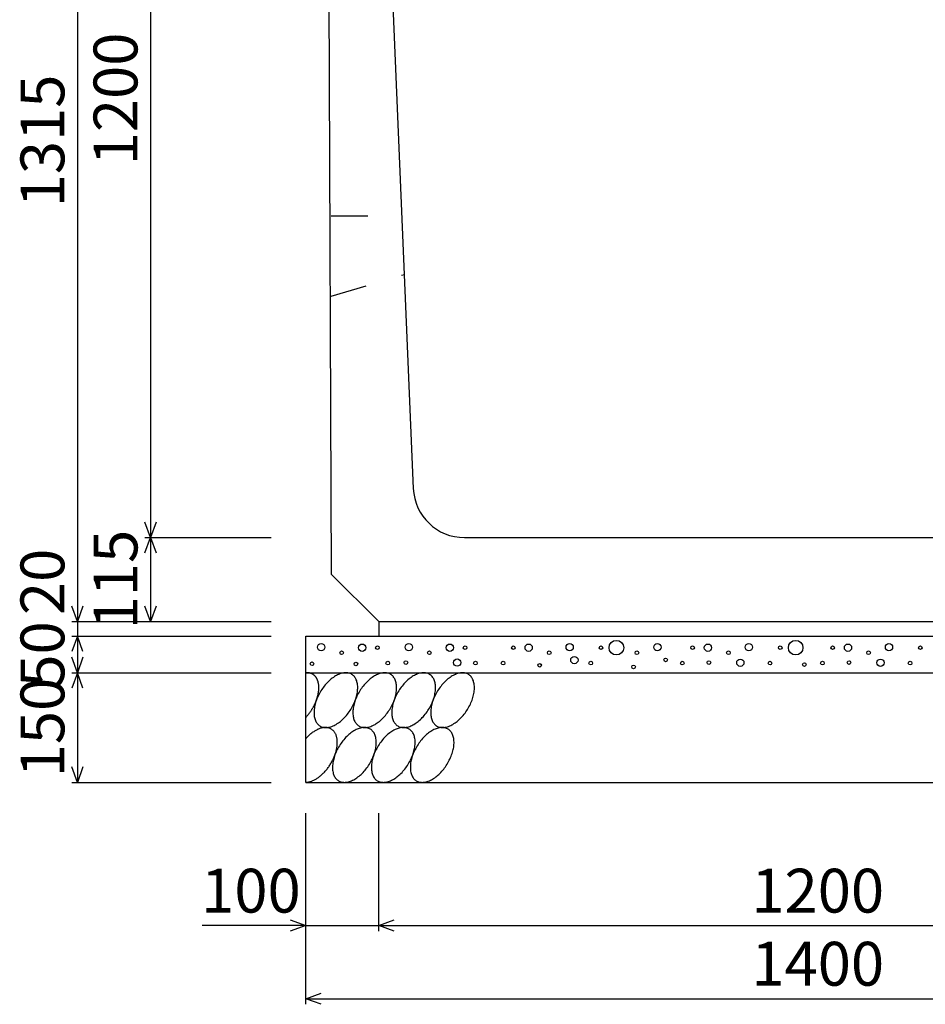
# Model space of a CAD drawing. Extents: x 0 to 67200, y 0 to 23760.
# Drawn here: x 46877 to 48116, y 9113 to 10460 of the extents above; entities that cross this region are included whole.
import ezdxf
from ezdxf.enums import TextEntityAlignment as Align

# ---------------------------------------------------------------- set-up
doc = ezdxf.new("R2010")
doc.units = 0
doc.header["$LTSCALE"] = 40
doc.header["$MEASUREMENT"] = 0
doc.linetypes.add('DASHED1', pattern=[2.5, 1.25, -1.25])
for name, color, linetype in [('DIM', 7, 'CONTINUOUS'), ('HATCH', 6, 'CONTINUOUS'), ('OUTLINE', 3, 'CONTINUOUS'), ('OUTLINE2', 4, 'CONTINUOUS')]:
    doc.layers.add(name, color=color, linetype=linetype)
doc.styles.get("Standard").update_dxf_attribs({"font": 'MS Gothic.ttf'})

msp = doc.modelspace()

# ---------------------------------------------------------------- linework, layer by layer
at = {"layer": 'DIM', "linetype": 'Continuous'}
for p, q in [((46955.7, 10951.8), (46955.7, 9636.8)), ((47055.7, 10951.8), (47055.7, 9751.8)), ((47055.7, 9751.8), (47048, 9773)), ((47063.4, 9773), (47055.7, 9751.8)), ((47048, 9730.7), (47055.7, 9751.8)), ((47048.2, 9751.8), (47220.7, 9751.8)), ((47055.7, 9751.8), (47055.7, 9636.8)), ((47055.7, 9751.8), (47063.4, 9730.7)), ((46955.7, 9636.8), (46948, 9658)), ((46963.4, 9658), (46955.7, 9636.8)), ((47055.7, 9636.8), (47048, 9658)), ((47063.4, 9658), (47055.7, 9636.8)), ((46948.2, 9636.8), (47220.7, 9636.8)), ((46955.7, 9636.8), (46955.7, 9616.8)), ((46955.7, 9616.8), (46948, 9595.7)), ((46948.2, 9616.8), (47220.7, 9616.8)), ((46955.7, 9616.8), (46955.7, 9566.8)), ((46963.4, 9595.7), (46955.7, 9616.8)), ((46955.7, 9566.8), (46948, 9588)), ((46963.4, 9588), (46955.7, 9566.8)), ((46955.7, 9566.8), (46948, 9545.7)), ((46948.2, 9566.8), (47220.7, 9566.8)), ((46955.7, 9566.8), (46955.7, 9416.8)), ((46963.4, 9545.7), (46955.7, 9566.8)), ((46955.7, 9416.8), (46948, 9438)), ((46963.4, 9438), (46955.7, 9416.8)), ((46948.2, 9416.8), (47220.7, 9416.8)), ((47268.2, 9113.4), (47268.2, 9374.8)), ((47368.2, 9213.4), (47368.2, 9374.8)), ((47247, 9228.6), (47268.2, 9220.9)), ((47368.2, 9220.9), (47389.3, 9228.6)), ((47268.2, 9220.9), (47126.4, 9220.9)), ((47268.2, 9220.9), (47247, 9213.2)), ((47268.2, 9220.9), (47368.2, 9220.9)), ((47368.2, 9220.9), (48568.2, 9220.9)), ((47389.3, 9213.2), (47368.2, 9220.9)), ((47268.2, 9120.9), (47289.3, 9128.6)), ((47268.2, 9120.9), (48668.2, 9120.9)), ((47289.3, 9113.2), (47268.2, 9120.9))]:
    msp.add_line(p, q, dxfattribs=at)
at = {"layer": 'HATCH', "linetype": 'Continuous'}
for points in [[(47268.2, 9505.6, 0), (47268.7, 9506.1, 0), (47269.2, 9506.7, 0), (47269.6, 9507.2, 0), (47270.1, 9507.8, 0), (47270.6, 9508.3, 0), (47271.1, 9508.9, 0), (47271.5, 9509.5, 0), (47272, 9510, 0), (47272.5, 9510.6, 0), (47272.9, 9511.2, 0), (47273.4, 9511.8, 0), (47273.8, 9512.4, 0), (47274.2, 9513, 0), (47274.7, 9513.6, 0), (47275.1, 9514.3, 0), (47275.5, 9514.9, 0), (47275.9, 9515.5, 0), (47276.3, 9516.1, 0), (47276.7, 9516.8, 0), (47277.1, 9517.4, 0), (47277.5, 9518.1, 0), (47277.9, 9518.7, 0), (47278.2, 9519.4, 0), (47278.6, 9520, 0), (47279, 9520.7, 0), (47279.3, 9521.4, 0), (47279.6, 9522, 0), (47280, 9522.7, 0), (47280.3, 9523.4, 0), (47280.6, 9524, 0), (47280.9, 9524.7, 0), (47281.2, 9525.4, 0), (47281.5, 9526.1, 0), (47281.8, 9526.7, 0), (47282.1, 9527.4, 0), (47282.3, 9528.1, 0), (47282.6, 9528.8, 0), (47282.9, 9529.4, 0), (47283.1, 9530.1, 0), (47283.3, 9530.8, 0), (47283.5, 9531.5, 0), (47283.8, 9532.2, 0), (47284, 9532.8, 0), (47284.2, 9533.5, 0), (47284.4, 9534.2, 0), (47284.5, 9534.9, 0), (47284.7, 9535.5, 0), (47284.9, 9536.2, 0), (47285, 9536.9, 0), (47285.1, 9537.5, 0), (47285.3, 9538.2, 0), (47285.4, 9538.8, 0), (47285.5, 9539.5, 0), (47285.6, 9540.2, 0), (47285.7, 9540.8, 0), (47285.8, 9541.4, 0), (47285.9, 9542.1, 0), (47285.9, 9542.7, 0), (47286, 9543.4, 0), (47286, 9544, 0), (47286.1, 9544.6, 0), (47286.1, 9545.2, 0), (47286.1, 9545.8, 0), (47286.1, 9546.4, 0), (47286.1, 9547, 0), (47286.1, 9547.6, 0), (47286.1, 9548.2, 0), (47286, 9548.8, 0), (47286, 9549.4, 0), (47285.9, 9550, 0), (47285.9, 9550.5, 0), (47285.8, 9551.1, 0), (47285.7, 9551.6, 0), (47285.6, 9552.2, 0), (47285.5, 9552.7, 0), (47285.4, 9553.2, 0), (47285.3, 9553.8, 0), (47285.1, 9554.3, 0), (47285, 9554.8, 0), (47284.9, 9555.3, 0), (47284.7, 9555.8, 0), (47284.5, 9556.2, 0), (47284.4, 9556.7, 0), (47284.2, 9557.2, 0), (47284, 9557.6, 0), (47283.8, 9558, 0), (47283.5, 9558.5, 0), (47283.3, 9558.9, 0), (47283.1, 9559.3, 0), (47282.9, 9559.7, 0), (47282.6, 9560.1, 0), (47282.3, 9560.5, 0), (47282.1, 9560.9, 0), (47281.8, 9561.2, 0), (47281.5, 9561.6, 0), (47281.2, 9561.9, 0), (47280.9, 9562.3, 0), (47280.6, 9562.6, 0), (47280.3, 9562.9, 0), (47280, 9563.2, 0), (47279.6, 9563.5, 0), (47279.3, 9563.7, 0), (47279, 9564, 0), (47278.6, 9564.3, 0), (47278.2, 9564.5, 0), (47277.9, 9564.7, 0), (47277.5, 9564.9, 0), (47277.1, 9565.2, 0), (47276.7, 9565.3, 0), (47276.3, 9565.5, 0), (47275.9, 9565.7, 0), (47275.5, 9565.9, 0), (47275.1, 9566, 0), (47274.7, 9566.1, 0), (47274.2, 9566.3, 0), (47273.8, 9566.4, 0), (47273.4, 9566.5, 0), (47272.9, 9566.6, 0), (47272.5, 9566.6, 0), (47272, 9566.7, 0), (47271.5, 9566.8, 0), (47271.1, 9566.8, 0), (47270.6, 9566.8, 0), (47270.1, 9566.8, 0), (47269.6, 9566.8, 0), (47269.2, 9566.8, 0), (47268.7, 9566.8, 0), (47268.2, 9566.8, 0)], [(47331.2, 9564.6, 0), (47330.2, 9565.2, 0), (47329.1, 9565.7, 0), (47328, 9566.1, 0), (47326.8, 9566.4, 0), (47325.6, 9566.6, 0), (47324.4, 9566.8, 0), (47323.1, 9566.8, 0), (47321.7, 9566.8, 0), (47320.4, 9566.6, 0), (47319, 9566.4, 0), (47317.6, 9566.1, 0), (47316.2, 9565.7, 0), (47314.8, 9565.2, 0), (47313.3, 9564.6, 0), (47311.8, 9564, 0), (47310.4, 9563.2, 0), (47308.9, 9562.4, 0), (47307.4, 9561.5, 0), (47306, 9560.5, 0), (47304.5, 9559.4, 0), (47303.1, 9558.3, 0), (47301.7, 9557.1, 0), (47300.3, 9555.8, 0), (47298.9, 9554.5, 0), (47297.5, 9553.1, 0), (47296.2, 9551.7, 0), (47294.9, 9550.2, 0), (47293.6, 9548.6, 0), (47292.4, 9547, 0), (47291.2, 9545.4, 0), (47290.1, 9543.7, 0), (47289, 9542, 0), (47287.9, 9540.2, 0), (47286.9, 9538.4, 0), (47286, 9536.6, 0), (47285.1, 9534.8, 0), (47284.3, 9533, 0), (47283.5, 9531.2, 0), (47282.8, 9529.3, 0), (47282.2, 9527.5, 0), (47281.6, 9525.7, 0), (47281.1, 9523.8, 0), (47280.7, 9522, 0), (47280.3, 9520.2, 0), (47280, 9518.4, 0), (47279.8, 9516.7, 0), (47279.6, 9515, 0), (47279.5, 9513.3, 0), (47279.5, 9511.6, 0), (47279.6, 9510, 0), (47279.7, 9508.5, 0), (47279.9, 9507, 0), (47280.2, 9505.5, 0), (47280.5, 9504.1, 0), (47280.9, 9502.8, 0), (47281.4, 9501.5, 0), (47282, 9500.3, 0), (47282.6, 9499.2, 0), (47283.3, 9498.1, 0), (47284, 9497.2, 0), (47284.8, 9496.3, 0), (47285.7, 9495.4, 0), (47286.6, 9494.7, 0), (47287.6, 9494, 0), (47288.6, 9493.4, 0), (47289.7, 9492.9, 0), (47290.8, 9492.5, 0), (47292, 9492.2, 0), (47293.2, 9492, 0), (47294.5, 9491.9, 0), (47295.8, 9491.8, 0), (47297.1, 9491.9, 0), (47298.4, 9492, 0), (47299.8, 9492.2, 0), (47301.2, 9492.5, 0), (47302.6, 9492.9, 0), (47304.1, 9493.4, 0), (47305.5, 9494, 0), (47307, 9494.7, 0), (47308.4, 9495.4, 0), (47309.9, 9496.2, 0), (47311.4, 9497.2, 0), (47312.8, 9498.1, 0), (47314.3, 9499.2, 0), (47315.7, 9500.3, 0), (47317.2, 9501.5, 0), (47318.6, 9502.8, 0), (47320, 9504.1, 0), (47321.3, 9505.5, 0), (47322.7, 9507, 0), (47324, 9508.5, 0), (47325.2, 9510, 0), (47326.4, 9511.6, 0), (47327.6, 9513.3, 0), (47328.8, 9515, 0), (47329.9, 9516.7, 0), (47330.9, 9518.4, 0), (47331.9, 9520.2, 0), (47332.8, 9522, 0), (47333.7, 9523.8, 0), (47334.6, 9525.6, 0), (47335.3, 9527.5, 0), (47336, 9529.3, 0), (47336.7, 9531.2, 0), (47337.2, 9533, 0), (47337.7, 9534.8, 0), (47338.2, 9536.6, 0), (47338.5, 9538.4, 0), (47338.8, 9540.2, 0), (47339.1, 9542, 0), (47339.2, 9543.7, 0), (47339.3, 9545.4, 0), (47339.3, 9547, 0), (47339.3, 9548.6, 0), (47339.1, 9550.2, 0), (47338.9, 9551.7, 0), (47338.6, 9553.1, 0), (47338.3, 9554.5, 0), (47337.9, 9555.8, 0), (47337.4, 9557.1, 0), (47336.8, 9558.3, 0), (47336.2, 9559.4, 0), (47335.5, 9560.5, 0), (47334.8, 9561.5, 0), (47334, 9562.4, 0), (47333.1, 9563.2, 0), (47332.2, 9564, 0), (47331.2, 9564.6, 0)], [(47384.4, 9564.6, 0), (47383.4, 9565.2, 0), (47382.3, 9565.7, 0), (47381.2, 9566.1, 0), (47380, 9566.4, 0), (47378.8, 9566.6, 0), (47377.6, 9566.8, 0), (47376.3, 9566.8, 0), (47375, 9566.8, 0), (47373.6, 9566.6, 0), (47372.2, 9566.4, 0), (47370.8, 9566.1, 0), (47369.4, 9565.7, 0), (47368, 9565.2, 0), (47366.5, 9564.6, 0), (47365.1, 9564, 0), (47363.6, 9563.2, 0), (47362.1, 9562.4, 0), (47360.7, 9561.5, 0), (47359.2, 9560.5, 0), (47357.7, 9559.4, 0), (47356.3, 9558.3, 0), (47354.9, 9557.1, 0), (47353.5, 9555.8, 0), (47352.1, 9554.5, 0), (47350.7, 9553.1, 0), (47349.4, 9551.7, 0), (47348.1, 9550.2, 0), (47346.8, 9548.6, 0), (47345.6, 9547, 0), (47344.4, 9545.4, 0), (47343.3, 9543.7, 0), (47342.2, 9542, 0), (47341.1, 9540.2, 0), (47340.1, 9538.4, 0), (47339.2, 9536.6, 0), (47338.3, 9534.8, 0), (47337.5, 9533, 0), (47336.7, 9531.2, 0), (47336, 9529.3, 0), (47335.4, 9527.5, 0), (47334.8, 9525.7, 0), (47334.3, 9523.8, 0), (47333.9, 9522, 0), (47333.5, 9520.2, 0), (47333.2, 9518.4, 0), (47333, 9516.7, 0), (47332.8, 9515, 0), (47332.7, 9513.3, 0), (47332.7, 9511.6, 0), (47332.8, 9510, 0), (47332.9, 9508.5, 0), (47333.1, 9507, 0), (47333.4, 9505.5, 0), (47333.7, 9504.1, 0), (47334.2, 9502.8, 0), (47334.6, 9501.5, 0), (47335.2, 9500.3, 0), (47335.8, 9499.2, 0), (47336.5, 9498.1, 0), (47337.2, 9497.2, 0), (47338, 9496.3, 0), (47338.9, 9495.4, 0), (47339.8, 9494.7, 0), (47340.8, 9494, 0), (47341.8, 9493.4, 0), (47342.9, 9492.9, 0), (47344, 9492.5, 0), (47345.2, 9492.2, 0), (47346.4, 9492, 0), (47347.7, 9491.9, 0), (47349, 9491.8, 0), (47350.3, 9491.9, 0), (47351.6, 9492, 0), (47353, 9492.2, 0), (47354.4, 9492.5, 0), (47355.8, 9492.9, 0), (47357.3, 9493.4, 0), (47358.7, 9494, 0), (47360.2, 9494.7, 0), (47361.7, 9495.4, 0), (47363.1, 9496.2, 0), (47364.6, 9497.2, 0), (47366.1, 9498.1, 0), (47367.5, 9499.2, 0), (47369, 9500.3, 0), (47370.4, 9501.5, 0), (47371.8, 9502.8, 0), (47373.2, 9504.1, 0), (47374.5, 9505.5, 0), (47375.9, 9507, 0), (47377.2, 9508.5, 0), (47378.4, 9510, 0), (47379.7, 9511.6, 0), (47380.8, 9513.3, 0), (47382, 9515, 0), (47383.1, 9516.7, 0), (47384.1, 9518.4, 0), (47385.1, 9520.2, 0), (47386.1, 9522, 0), (47386.9, 9523.8, 0), (47387.8, 9525.6, 0), (47388.5, 9527.5, 0), (47389.2, 9529.3, 0), (47389.9, 9531.2, 0), (47390.4, 9533, 0), (47390.9, 9534.8, 0), (47391.4, 9536.6, 0), (47391.8, 9538.4, 0), (47392.1, 9540.2, 0), (47392.3, 9542, 0), (47392.4, 9543.7, 0), (47392.5, 9545.4, 0), (47392.5, 9547, 0), (47392.5, 9548.6, 0), (47392.3, 9550.2, 0), (47392.1, 9551.7, 0), (47391.9, 9553.1, 0), (47391.5, 9554.5, 0), (47391.1, 9555.8, 0), (47390.6, 9557.1, 0), (47390.1, 9558.3, 0), (47389.4, 9559.4, 0), (47388.8, 9560.5, 0), (47388, 9561.5, 0), (47387.2, 9562.4, 0), (47386.3, 9563.2, 0), (47385.4, 9564, 0), (47384.4, 9564.6, 0)], [(47437.7, 9564.6, 0), (47436.6, 9565.2, 0), (47435.5, 9565.7, 0), (47434.4, 9566.1, 0), (47433.2, 9566.4, 0), (47432, 9566.6, 0), (47430.8, 9566.8, 0), (47429.5, 9566.8, 0), (47428.2, 9566.8, 0), (47426.8, 9566.6, 0), (47425.4, 9566.4, 0), (47424, 9566.1, 0), (47422.6, 9565.7, 0), (47421.2, 9565.2, 0), (47419.7, 9564.6, 0), (47418.3, 9564, 0), (47416.8, 9563.2, 0), (47415.3, 9562.4, 0), (47413.9, 9561.5, 0), (47412.4, 9560.5, 0), (47411, 9559.4, 0), (47409.5, 9558.3, 0), (47408.1, 9557.1, 0), (47406.7, 9555.8, 0), (47405.3, 9554.5, 0), (47403.9, 9553.1, 0), (47402.6, 9551.7, 0), (47401.3, 9550.2, 0), (47400, 9548.6, 0), (47398.8, 9547, 0), (47397.6, 9545.4, 0), (47396.5, 9543.7, 0), (47395.4, 9542, 0), (47394.3, 9540.2, 0), (47393.3, 9538.4, 0), (47392.4, 9536.6, 0), (47391.5, 9534.8, 0), (47390.7, 9533, 0), (47389.9, 9531.2, 0), (47389.2, 9529.3, 0), (47388.6, 9527.5, 0), (47388, 9525.7, 0), (47387.5, 9523.8, 0), (47387.1, 9522, 0), (47386.7, 9520.2, 0), (47386.4, 9518.4, 0), (47386.2, 9516.7, 0), (47386, 9515, 0), (47386, 9513.3, 0), (47385.9, 9511.6, 0), (47386, 9510, 0), (47386.1, 9508.5, 0), (47386.3, 9507, 0), (47386.6, 9505.5, 0), (47387, 9504.1, 0), (47387.4, 9502.8, 0), (47387.9, 9501.5, 0), (47388.4, 9500.3, 0), (47389, 9499.2, 0), (47389.7, 9498.1, 0), (47390.5, 9497.2, 0), (47391.3, 9496.3, 0), (47392.1, 9495.4, 0), (47393, 9494.7, 0), (47394, 9494, 0), (47395.1, 9493.4, 0), (47396.1, 9492.9, 0), (47397.3, 9492.5, 0), (47398.4, 9492.2, 0), (47399.6, 9492, 0), (47400.9, 9491.9, 0), (47402.2, 9491.8, 0), (47403.5, 9491.9, 0), (47404.9, 9492, 0), (47406.2, 9492.2, 0), (47407.6, 9492.5, 0), (47409.1, 9492.9, 0), (47410.5, 9493.4, 0), (47412, 9494, 0), (47413.4, 9494.7, 0), (47414.9, 9495.4, 0), (47416.3, 9496.2, 0), (47417.8, 9497.2, 0), (47419.3, 9498.1, 0), (47420.7, 9499.2, 0), (47422.2, 9500.3, 0), (47423.6, 9501.5, 0), (47425, 9502.8, 0), (47426.4, 9504.1, 0), (47427.7, 9505.5, 0), (47429.1, 9507, 0), (47430.4, 9508.5, 0), (47431.6, 9510, 0), (47432.9, 9511.6, 0), (47434.1, 9513.3, 0), (47435.2, 9515, 0), (47436.3, 9516.7, 0), (47437.3, 9518.4, 0), (47438.3, 9520.2, 0), (47439.3, 9522, 0), (47440.2, 9523.8, 0), (47441, 9525.6, 0), (47441.7, 9527.5, 0), (47442.4, 9529.3, 0), (47443.1, 9531.2, 0), (47443.7, 9533, 0), (47444.2, 9534.8, 0), (47444.6, 9536.6, 0), (47445, 9538.4, 0), (47445.3, 9540.2, 0), (47445.5, 9542, 0), (47445.6, 9543.7, 0), (47445.7, 9545.4, 0), (47445.7, 9547, 0), (47445.7, 9548.6, 0), (47445.5, 9550.2, 0), (47445.3, 9551.7, 0), (47445.1, 9553.1, 0), (47444.7, 9554.5, 0), (47444.3, 9555.8, 0), (47443.8, 9557.1, 0), (47443.3, 9558.3, 0), (47442.7, 9559.4, 0), (47442, 9560.5, 0), (47441.2, 9561.5, 0), (47440.4, 9562.4, 0), (47439.6, 9563.2, 0), (47438.6, 9564, 0), (47437.7, 9564.6, 0)], [(47490.9, 9564.6, 0), (47489.8, 9565.2, 0), (47488.8, 9565.7, 0), (47487.6, 9566.1, 0), (47486.5, 9566.4, 0), (47485.2, 9566.6, 0), (47484, 9566.8, 0), (47482.7, 9566.8, 0), (47481.4, 9566.8, 0), (47480, 9566.6, 0), (47478.7, 9566.4, 0), (47477.3, 9566.1, 0), (47475.8, 9565.7, 0), (47474.4, 9565.2, 0), (47472.9, 9564.6, 0), (47471.5, 9564, 0), (47470, 9563.2, 0), (47468.6, 9562.4, 0), (47467.1, 9561.5, 0), (47465.6, 9560.5, 0), (47464.2, 9559.4, 0), (47462.7, 9558.3, 0), (47461.3, 9557.1, 0), (47459.9, 9555.8, 0), (47458.5, 9554.5, 0), (47457.1, 9553.1, 0), (47455.8, 9551.7, 0), (47454.5, 9550.2, 0), (47453.3, 9548.6, 0), (47452, 9547, 0), (47450.8, 9545.4, 0), (47449.7, 9543.7, 0), (47448.6, 9542, 0), (47447.6, 9540.2, 0), (47446.6, 9538.4, 0), (47445.6, 9536.6, 0), (47444.7, 9534.8, 0), (47443.9, 9533, 0), (47443.2, 9531.2, 0), (47442.4, 9529.3, 0), (47441.8, 9527.5, 0), (47441.2, 9525.7, 0), (47440.7, 9523.8, 0), (47440.3, 9522, 0), (47439.9, 9520.2, 0), (47439.6, 9518.4, 0), (47439.4, 9516.7, 0), (47439.3, 9515, 0), (47439.2, 9513.3, 0), (47439.2, 9511.6, 0), (47439.2, 9510, 0), (47439.3, 9508.5, 0), (47439.6, 9507, 0), (47439.8, 9505.5, 0), (47440.2, 9504.1, 0), (47440.6, 9502.8, 0), (47441.1, 9501.5, 0), (47441.6, 9500.3, 0), (47442.2, 9499.2, 0), (47442.9, 9498.1, 0), (47443.7, 9497.2, 0), (47444.5, 9496.3, 0), (47445.3, 9495.4, 0), (47446.3, 9494.7, 0), (47447.2, 9494, 0), (47448.3, 9493.4, 0), (47449.3, 9492.9, 0), (47450.5, 9492.5, 0), (47451.6, 9492.2, 0), (47452.9, 9492, 0), (47454.1, 9491.9, 0), (47455.4, 9491.8, 0), (47456.7, 9491.9, 0), (47458.1, 9492, 0), (47459.5, 9492.2, 0), (47460.9, 9492.5, 0), (47462.3, 9492.9, 0), (47463.7, 9493.4, 0), (47465.2, 9494, 0), (47466.6, 9494.7, 0), (47468.1, 9495.4, 0), (47469.6, 9496.2, 0), (47471, 9497.2, 0), (47472.5, 9498.1, 0), (47473.9, 9499.2, 0), (47475.4, 9500.3, 0), (47476.8, 9501.5, 0), (47478.2, 9502.8, 0), (47479.6, 9504.1, 0), (47481, 9505.5, 0), (47482.3, 9507, 0), (47483.6, 9508.5, 0), (47484.9, 9510, 0), (47486.1, 9511.6, 0), (47487.3, 9513.3, 0), (47488.4, 9515, 0), (47489.5, 9516.7, 0), (47490.6, 9518.4, 0), (47491.5, 9520.2, 0), (47492.5, 9522, 0), (47493.4, 9523.8, 0), (47494.2, 9525.6, 0), (47495, 9527.5, 0), (47495.7, 9529.3, 0), (47496.3, 9531.2, 0), (47496.9, 9533, 0), (47497.4, 9534.8, 0), (47497.8, 9536.6, 0), (47498.2, 9538.4, 0), (47498.5, 9540.2, 0), (47498.7, 9542, 0), (47498.9, 9543.7, 0), (47498.9, 9545.4, 0), (47499, 9547, 0), (47498.9, 9548.6, 0), (47498.8, 9550.2, 0), (47498.6, 9551.7, 0), (47498.3, 9553.1, 0), (47497.9, 9554.5, 0), (47497.5, 9555.8, 0), (47497, 9557.1, 0), (47496.5, 9558.3, 0), (47495.9, 9559.4, 0), (47495.2, 9560.5, 0), (47494.4, 9561.5, 0), (47493.6, 9562.4, 0), (47492.8, 9563.2, 0), (47491.8, 9564, 0), (47490.9, 9564.6, 0)], [(47268.2, 9416.8, 0), (47269, 9416.9, 0), (47269.9, 9416.9, 0), (47270.8, 9417, 0), (47271.7, 9417.2, 0), (47272.6, 9417.4, 0), (47273.5, 9417.6, 0), (47274.4, 9417.8, 0), (47275.3, 9418.1, 0), (47276.3, 9418.5, 0), (47277.2, 9418.8, 0), (47278.1, 9419.2, 0), (47279.1, 9419.7, 0), (47280, 9420.1, 0), (47281, 9420.7, 0), (47281.9, 9421.2, 0), (47282.9, 9421.8, 0), (47283.8, 9422.4, 0), (47284.8, 9423, 0), (47285.7, 9423.7, 0), (47286.7, 9424.4, 0), (47287.6, 9425.1, 0), (47288.5, 9425.9, 0), (47289.4, 9426.7, 0), (47290.4, 9427.5, 0), (47291.3, 9428.3, 0), (47292.1, 9429.2, 0), (47293, 9430.1, 0), (47293.9, 9431, 0), (47294.8, 9432, 0), (47295.6, 9433, 0), (47296.4, 9433.9, 0), (47297.3, 9435, 0), (47298.1, 9436, 0), (47298.8, 9437, 0), (47299.6, 9438.1, 0), (47300.4, 9439.2, 0), (47301.1, 9440.3, 0), (47301.8, 9441.4, 0), (47302.5, 9442.5, 0), (47303.1, 9443.7, 0), (47303.8, 9444.8, 0), (47304.4, 9446, 0), (47305, 9447.1, 0), (47305.6, 9448.3, 0), (47306.1, 9449.5, 0), (47306.7, 9450.7, 0), (47307.2, 9451.8, 0), (47307.6, 9453, 0), (47308.1, 9454.2, 0), (47308.5, 9455.4, 0), (47308.9, 9456.6, 0), (47309.3, 9457.8, 0), (47309.6, 9459, 0), (47309.9, 9460.2, 0), (47310.2, 9461.3, 0), (47310.5, 9462.5, 0), (47310.7, 9463.7, 0), (47310.9, 9464.8, 0), (47311, 9466, 0), (47311.2, 9467.1, 0), (47311.3, 9468.2, 0), (47311.4, 9469.3, 0), (47311.4, 9470.4, 0), (47311.4, 9471.4, 0), (47311.4, 9472.5, 0), (47311.4, 9473.5, 0), (47311.3, 9474.5, 0), (47311.2, 9475.5, 0), (47311, 9476.5, 0), (47310.9, 9477.5, 0), (47310.7, 9478.4, 0), (47310.5, 9479.3, 0), (47310.2, 9480.2, 0), (47309.9, 9481, 0), (47309.6, 9481.8, 0), (47309.3, 9482.6, 0), (47308.9, 9483.4, 0), (47308.5, 9484.1, 0), (47308.1, 9484.8, 0), (47307.6, 9485.5, 0), (47307.2, 9486.2, 0), (47306.7, 9486.8, 0), (47306.1, 9487.4, 0), (47305.6, 9487.9, 0), (47305, 9488.4, 0), (47304.4, 9488.9, 0), (47303.8, 9489.3, 0), (47303.1, 9489.8, 0), (47302.5, 9490.1, 0), (47301.8, 9490.5, 0), (47301.1, 9490.8, 0), (47300.4, 9491, 0), (47299.6, 9491.3, 0), (47298.8, 9491.4, 0), (47298.1, 9491.6, 0), (47297.3, 9491.7, 0), (47296.4, 9491.8, 0), (47295.6, 9491.8, 0), (47294.8, 9491.8, 0), (47293.9, 9491.8, 0), (47293, 9491.7, 0), (47292.1, 9491.6, 0), (47291.3, 9491.5, 0), (47290.4, 9491.3, 0), (47289.4, 9491, 0), (47288.5, 9490.8, 0), (47287.6, 9490.5, 0), (47286.7, 9490.1, 0), (47285.7, 9489.8, 0), (47284.8, 9489.4, 0), (47283.8, 9488.9, 0), (47282.9, 9488.4, 0), (47281.9, 9487.9, 0), (47281, 9487.4, 0), (47280, 9486.8, 0), (47279.1, 9486.2, 0), (47278.1, 9485.5, 0), (47277.2, 9484.9, 0), (47276.3, 9484.2, 0), (47275.3, 9483.4, 0), (47274.4, 9482.7, 0), (47273.5, 9481.9, 0), (47272.6, 9481, 0), (47271.7, 9480.2, 0), (47270.8, 9479.3, 0), (47269.9, 9478.4, 0), (47269, 9477.5, 0), (47268.2, 9476.5, 0)], [(47356.6, 9489.6, 0), (47355.5, 9490.2, 0), (47354.4, 9490.7, 0), (47353.3, 9491.1, 0), (47352.1, 9491.4, 0), (47350.9, 9491.7, 0), (47349.7, 9491.8, 0), (47348.4, 9491.8, 0), (47347.1, 9491.8, 0), (47345.7, 9491.7, 0), (47344.3, 9491.4, 0), (47342.9, 9491.1, 0), (47341.5, 9490.7, 0), (47340.1, 9490.2, 0), (47338.6, 9489.6, 0), (47337.2, 9489, 0), (47335.7, 9488.2, 0), (47334.2, 9487.4, 0), (47332.8, 9486.5, 0), (47331.3, 9485.5, 0), (47329.9, 9484.5, 0), (47328.4, 9483.3, 0), (47327, 9482.1, 0), (47325.6, 9480.8, 0), (47324.2, 9479.5, 0), (47322.8, 9478.1, 0), (47321.5, 9476.7, 0), (47320.2, 9475.2, 0), (47318.9, 9473.6, 0), (47317.7, 9472, 0), (47316.5, 9470.4, 0), (47315.4, 9468.7, 0), (47314.3, 9467, 0), (47313.2, 9465.2, 0), (47312.2, 9463.4, 0), (47311.3, 9461.6, 0), (47310.4, 9459.8, 0), (47309.6, 9458, 0), (47308.8, 9456.2, 0), (47308.1, 9454.3, 0), (47307.5, 9452.5, 0), (47306.9, 9450.7, 0), (47306.4, 9448.8, 0), (47306, 9447, 0), (47305.6, 9445.2, 0), (47305.3, 9443.4, 0), (47305.1, 9441.7, 0), (47304.9, 9440, 0), (47304.8, 9438.3, 0), (47304.8, 9436.7, 0), (47304.9, 9435, 0), (47305, 9433.5, 0), (47305.2, 9432, 0), (47305.5, 9430.5, 0), (47305.9, 9429.1, 0), (47306.3, 9427.8, 0), (47306.8, 9426.5, 0), (47307.3, 9425.3, 0), (47307.9, 9424.2, 0), (47308.6, 9423.1, 0), (47309.3, 9422.2, 0), (47310.2, 9421.3, 0), (47311, 9420.4, 0), (47311.9, 9419.7, 0), (47312.9, 9419, 0), (47313.9, 9418.4, 0), (47315, 9417.9, 0), (47316.2, 9417.5, 0), (47317.3, 9417.2, 0), (47318.5, 9417, 0), (47319.8, 9416.9, 0), (47321.1, 9416.8, 0), (47322.4, 9416.9, 0), (47323.8, 9417, 0), (47325.1, 9417.2, 0), (47326.5, 9417.5, 0), (47328, 9417.9, 0), (47329.4, 9418.4, 0), (47330.8, 9419, 0), (47332.3, 9419.7, 0), (47333.8, 9420.4, 0), (47335.2, 9421.3, 0), (47336.7, 9422.2, 0), (47338.2, 9423.1, 0), (47339.6, 9424.2, 0), (47341.1, 9425.3, 0), (47342.5, 9426.5, 0), (47343.9, 9427.8, 0), (47345.3, 9429.1, 0), (47346.6, 9430.5, 0), (47348, 9432, 0), (47349.3, 9433.5, 0), (47350.5, 9435, 0), (47351.8, 9436.6, 0), (47353, 9438.3, 0), (47354.1, 9440, 0), (47355.2, 9441.7, 0), (47356.2, 9443.4, 0), (47357.2, 9445.2, 0), (47358.2, 9447, 0), (47359.1, 9448.8, 0), (47359.9, 9450.7, 0), (47360.6, 9452.5, 0), (47361.3, 9454.3, 0), (47362, 9456.2, 0), (47362.6, 9458, 0), (47363.1, 9459.8, 0), (47363.5, 9461.6, 0), (47363.9, 9463.4, 0), (47364.2, 9465.2, 0), (47364.4, 9467, 0), (47364.5, 9468.7, 0), (47364.6, 9470.4, 0), (47364.6, 9472, 0), (47364.6, 9473.6, 0), (47364.4, 9475.2, 0), (47364.2, 9476.7, 0), (47364, 9478.1, 0), (47363.6, 9479.5, 0), (47363.2, 9480.8, 0), (47362.7, 9482.1, 0), (47362.2, 9483.3, 0), (47361.6, 9484.4, 0), (47360.9, 9485.5, 0), (47360.1, 9486.5, 0), (47359.3, 9487.4, 0), (47358.5, 9488.2, 0), (47357.5, 9489, 0), (47356.6, 9489.6, 0)], [(47409.8, 9489.6, 0), (47408.7, 9490.2, 0), (47407.7, 9490.7, 0), (47406.5, 9491.1, 0), (47405.4, 9491.4, 0), (47404.1, 9491.7, 0), (47402.9, 9491.8, 0), (47401.6, 9491.8, 0), (47400.3, 9491.8, 0), (47398.9, 9491.7, 0), (47397.6, 9491.4, 0), (47396.1, 9491.1, 0), (47394.7, 9490.7, 0), (47393.3, 9490.2, 0), (47391.8, 9489.6, 0), (47390.4, 9489, 0), (47388.9, 9488.2, 0), (47387.4, 9487.4, 0), (47386, 9486.5, 0), (47384.5, 9485.5, 0), (47383.1, 9484.5, 0), (47381.6, 9483.3, 0), (47380.2, 9482.1, 0), (47378.8, 9480.8, 0), (47377.4, 9479.5, 0), (47376, 9478.1, 0), (47374.7, 9476.7, 0), (47373.4, 9475.2, 0), (47372.1, 9473.6, 0), (47370.9, 9472, 0), (47369.7, 9470.4, 0), (47368.6, 9468.7, 0), (47367.5, 9467, 0), (47366.5, 9465.2, 0), (47365.5, 9463.4, 0), (47364.5, 9461.6, 0), (47363.6, 9459.8, 0), (47362.8, 9458, 0), (47362, 9456.2, 0), (47361.3, 9454.3, 0), (47360.7, 9452.5, 0), (47360.1, 9450.7, 0), (47359.6, 9448.8, 0), (47359.2, 9447, 0), (47358.8, 9445.2, 0), (47358.5, 9443.4, 0), (47358.3, 9441.7, 0), (47358.1, 9440, 0), (47358.1, 9438.3, 0), (47358.1, 9436.7, 0), (47358.1, 9435, 0), (47358.2, 9433.5, 0), (47358.4, 9432, 0), (47358.7, 9430.5, 0), (47359.1, 9429.1, 0), (47359.5, 9427.8, 0), (47360, 9426.5, 0), (47360.5, 9425.3, 0), (47361.1, 9424.2, 0), (47361.8, 9423.1, 0), (47362.6, 9422.2, 0), (47363.4, 9421.3, 0), (47364.2, 9420.4, 0), (47365.2, 9419.7, 0), (47366.1, 9419, 0), (47367.2, 9418.4, 0), (47368.2, 9417.9, 0), (47369.4, 9417.5, 0), (47370.5, 9417.2, 0), (47371.8, 9417, 0), (47373, 9416.9, 0), (47374.3, 9416.8, 0), (47375.6, 9416.9, 0), (47377, 9417, 0), (47378.4, 9417.2, 0), (47379.8, 9417.5, 0), (47381.2, 9417.9, 0), (47382.6, 9418.4, 0), (47384.1, 9419, 0), (47385.5, 9419.7, 0), (47387, 9420.4, 0), (47388.5, 9421.3, 0), (47389.9, 9422.2, 0), (47391.4, 9423.1, 0), (47392.8, 9424.2, 0), (47394.3, 9425.3, 0), (47395.7, 9426.5, 0), (47397.1, 9427.8, 0), (47398.5, 9429.1, 0), (47399.9, 9430.5, 0), (47401.2, 9432, 0), (47402.5, 9433.5, 0), (47403.8, 9435, 0), (47405, 9436.6, 0), (47406.2, 9438.3, 0), (47407.3, 9440, 0), (47408.4, 9441.7, 0), (47409.4, 9443.4, 0), (47410.4, 9445.2, 0), (47411.4, 9447, 0), (47412.3, 9448.8, 0), (47413.1, 9450.7, 0), (47413.9, 9452.5, 0), (47414.6, 9454.3, 0), (47415.2, 9456.2, 0), (47415.8, 9458, 0), (47416.3, 9459.8, 0), (47416.7, 9461.6, 0), (47417.1, 9463.4, 0), (47417.4, 9465.2, 0), (47417.6, 9467, 0), (47417.8, 9468.7, 0), (47417.8, 9470.4, 0), (47417.9, 9472, 0), (47417.8, 9473.6, 0), (47417.7, 9475.2, 0), (47417.5, 9476.7, 0), (47417.2, 9478.1, 0), (47416.8, 9479.5, 0), (47416.4, 9480.8, 0), (47415.9, 9482.1, 0), (47415.4, 9483.3, 0), (47414.8, 9484.4, 0), (47414.1, 9485.5, 0), (47413.3, 9486.5, 0), (47412.5, 9487.4, 0), (47411.7, 9488.2, 0), (47410.7, 9489, 0), (47409.8, 9489.6, 0)], [(47463, 9489.6, 0), (47462, 9490.2, 0), (47460.9, 9490.7, 0), (47459.7, 9491.1, 0), (47458.6, 9491.4, 0), (47457.4, 9491.7, 0), (47456.1, 9491.8, 0), (47454.8, 9491.8, 0), (47453.5, 9491.8, 0), (47452.1, 9491.7, 0), (47450.8, 9491.4, 0), (47449.4, 9491.1, 0), (47447.9, 9490.7, 0), (47446.5, 9490.2, 0), (47445.1, 9489.6, 0), (47443.6, 9489, 0), (47442.1, 9488.2, 0), (47440.7, 9487.4, 0), (47439.2, 9486.5, 0), (47437.7, 9485.5, 0), (47436.3, 9484.5, 0), (47434.8, 9483.3, 0), (47433.4, 9482.1, 0), (47432, 9480.8, 0), (47430.6, 9479.5, 0), (47429.3, 9478.1, 0), (47427.9, 9476.7, 0), (47426.6, 9475.2, 0), (47425.4, 9473.6, 0), (47424.1, 9472, 0), (47422.9, 9470.4, 0), (47421.8, 9468.7, 0), (47420.7, 9467, 0), (47419.7, 9465.2, 0), (47418.7, 9463.4, 0), (47417.7, 9461.6, 0), (47416.8, 9459.8, 0), (47416, 9458, 0), (47415.3, 9456.2, 0), (47414.6, 9454.3, 0), (47413.9, 9452.5, 0), (47413.3, 9450.7, 0), (47412.8, 9448.8, 0), (47412.4, 9447, 0), (47412, 9445.2, 0), (47411.7, 9443.4, 0), (47411.5, 9441.7, 0), (47411.4, 9440, 0), (47411.3, 9438.3, 0), (47411.3, 9436.7, 0), (47411.3, 9435, 0), (47411.5, 9433.5, 0), (47411.7, 9432, 0), (47411.9, 9430.5, 0), (47412.3, 9429.1, 0), (47412.7, 9427.8, 0), (47413.2, 9426.5, 0), (47413.7, 9425.3, 0), (47414.3, 9424.2, 0), (47415, 9423.1, 0), (47415.8, 9422.2, 0), (47416.6, 9421.3, 0), (47417.4, 9420.4, 0), (47418.4, 9419.7, 0), (47419.3, 9419, 0), (47420.4, 9418.4, 0), (47421.5, 9417.9, 0), (47422.6, 9417.5, 0), (47423.8, 9417.2, 0), (47425, 9417, 0), (47426.2, 9416.9, 0), (47427.5, 9416.8, 0), (47428.8, 9416.9, 0), (47430.2, 9417, 0), (47431.6, 9417.2, 0), (47433, 9417.5, 0), (47434.4, 9417.9, 0), (47435.8, 9418.4, 0), (47437.3, 9419, 0), (47438.7, 9419.7, 0), (47440.2, 9420.4, 0), (47441.7, 9421.3, 0), (47443.1, 9422.2, 0), (47444.6, 9423.1, 0), (47446, 9424.2, 0), (47447.5, 9425.3, 0), (47448.9, 9426.5, 0), (47450.3, 9427.8, 0), (47451.7, 9429.1, 0), (47453.1, 9430.5, 0), (47454.4, 9432, 0), (47455.7, 9433.5, 0), (47457, 9435, 0), (47458.2, 9436.6, 0), (47459.4, 9438.3, 0), (47460.5, 9440, 0), (47461.6, 9441.7, 0), (47462.7, 9443.4, 0), (47463.7, 9445.2, 0), (47464.6, 9447, 0), (47465.5, 9448.8, 0), (47466.3, 9450.7, 0), (47467.1, 9452.5, 0), (47467.8, 9454.3, 0), (47468.4, 9456.2, 0), (47469, 9458, 0), (47469.5, 9459.8, 0), (47469.9, 9461.6, 0), (47470.3, 9463.4, 0), (47470.6, 9465.2, 0), (47470.8, 9467, 0), (47471, 9468.7, 0), (47471.1, 9470.4, 0), (47471.1, 9472, 0), (47471, 9473.6, 0), (47470.9, 9475.2, 0), (47470.7, 9476.7, 0), (47470.4, 9478.1, 0), (47470, 9479.5, 0), (47469.6, 9480.8, 0), (47469.1, 9482.1, 0), (47468.6, 9483.3, 0), (47468, 9484.4, 0), (47467.3, 9485.5, 0), (47466.6, 9486.5, 0), (47465.7, 9487.4, 0), (47464.9, 9488.2, 0), (47464, 9489, 0), (47463, 9489.6, 0)]]:
    msp.add_polyline3d(points, dxfattribs=at)
for centre, radius in [((47289.2, 9601.9), 5), ((47345.3, 9601.1), 5), ((47409.2, 9601.9), 5), ((47465.3, 9601.1), 5), ((47573.2, 9601.1), 5), ((47629.3, 9601.9), 5), ((47693.2, 9601.1), 10), ((47749.3, 9601.9), 5), ((47818.5, 9601.1), 5), ((47874.5, 9601.9), 5), ((47938.5, 9601.1), 10), ((48010.1, 9601.1), 5), ((48066.2, 9601.9), 5), ((47317.3, 9594.1), 2.5), ((47366.3, 9601.1), 2.5), ((47437.3, 9594.1), 2.5), ((47486.3, 9601.1), 2.5), ((47552.2, 9601.1), 2.5), ((47601.3, 9594.1), 2.5), ((47672.2, 9601.1), 2.5), ((47721.3, 9594.1), 2.5), ((47797.4, 9601.1), 2.5), ((47846.5, 9594.1), 2.5), ((47917.4, 9601.1), 2.5), ((47989.1, 9601.1), 2.5), ((48038.2, 9594.1), 2.5), ((48109.1, 9601.1), 2.5), ((47276.8, 9579.1), 2.5), ((47336.8, 9578.8), 2.5), ((47380.4, 9580), 2.5), ((47405.3, 9580.7), 2.5), ((47475.4, 9580.7), 5), ((47500.4, 9580), 2.5), ((47538.2, 9580), 2.5), ((47588.3, 9577), 2.5), ((47635.7, 9584.2), 5), ((47658.2, 9580), 2.5), ((47760.6, 9584.4), 2.5), ((47783.4, 9580), 2.5), ((47819.8, 9580.7), 2.5), ((47862.8, 9580.5), 5), ((47903.4, 9580), 2.5), ((47950.4, 9578), 2.5), ((47975.1, 9580), 2.5), ((48011.5, 9580.7), 2.5), ((48054.5, 9580.5), 5), ((48095.1, 9580), 2.5), ((47716.7, 9574.8), 2.5)]:
    msp.add_circle(centre, radius, dxfattribs=at)
at = {"layer": 'OUTLINE', "linetype": 'Continuous'}
for p, q in [((47415.4, 9818.9), (47368.2, 10951.8)), ((47298.2, 10811.8), (47303.1, 9701.8)), ((47485.3, 9751.8), (48451, 9751.8)), ((47303.1, 9701.8), (47368.2, 9636.8)), ((47368.2, 9636.8), (48568.2, 9636.8)), ((47368.2, 9636.8), (47368.2, 9616.8)), ((47268.2, 9616.8), (48668.2, 9616.8)), ((47268.2, 9416.8), (47268.2, 9616.8)), ((47268.2, 9566.8), (48668.2, 9566.8)), ((47268.2, 9416.8), (48668.2, 9416.8))]:
    msp.add_line(p, q, dxfattribs=at)
msp.add_arc((47485.3, 9821.8), 70, 182.3859, 270, dxfattribs=at)
at = {"layer": 'OUTLINE2', "linetype": 'DASHED1'}
for p, q in [((47303.2, 10191.8), (47399.8, 10191.8)), ((47303.2, 10081.8), (47403.2, 10111.8))]:
    msp.add_line(p, q, dxfattribs=at)

# ---------------------------------------------------------------- texts
at = {"layer": 'DIM'}
for s, p in [('1200', (47015.7, 10351.8)), ('1315', (46915.7, 10294.3)), ('115', (47015.7, 9694.3)), ('20', (46915.7, 9691.1)), ('50', (46915.7, 9591.8)), ('150', (46915.7, 9491.8))]:
    msp.add_text(s, height=60, rotation=90, dxfattribs=at).set_placement(p, align=Align.MIDDLE)
for s, p in [('100', (47193.2, 9260.9)), ('1200', (47968.7, 9260.9)), ('1400', (47968.7, 9160.9))]:
    msp.add_text(s, height=60, dxfattribs=at).set_placement(p, align=Align.MIDDLE)

doc.saveas('drawing.dxf')
